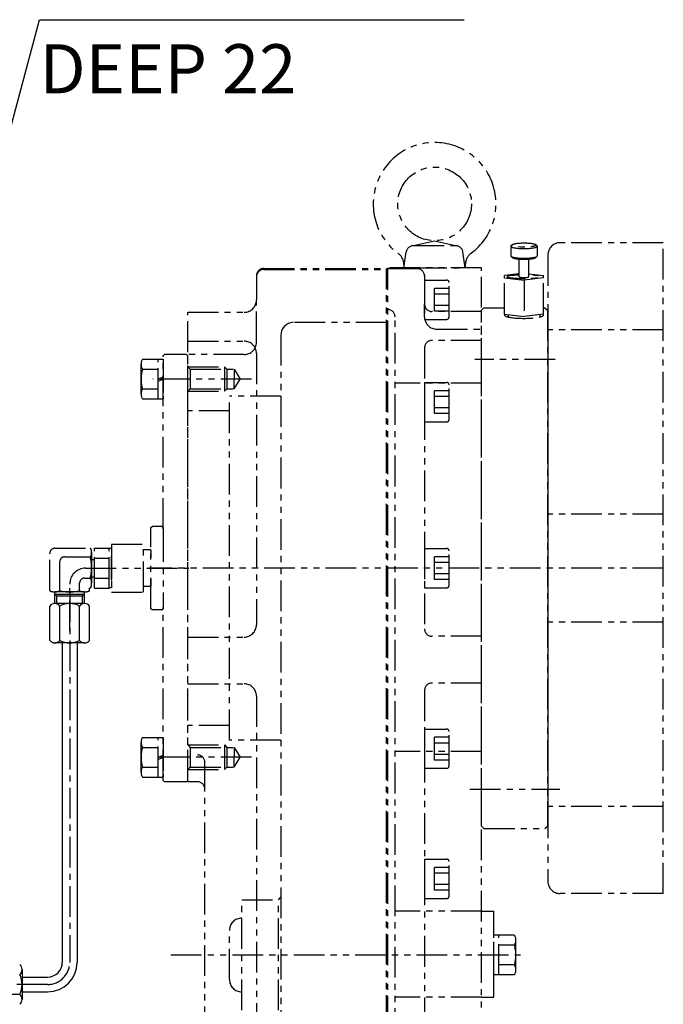
# Model space of a CAD drawing. Units: millimetres. Extents: x 0 to 4177, y -41 to 2958.
# Drawn here: x 1112 to 1374, y 1284 to 1685 of the extents above; entities that cross this region are included whole.
import ezdxf

# ---------------------------------------------------------------- set-up
doc = ezdxf.new("R2010")
doc.units = ezdxf.units.MM
doc.header["$LTSCALE"] = 10
doc.linetypes.add('CENTER', pattern=[2, 1.25, -0.25, 0.25, -0.25])
doc.linetypes.add('PHANTOM', pattern=[2.5, 1.25, -0.25, 0.25, -0.25, 0.25, -0.25])
for name, color, linetype in [('1', 1, 'CENTER'), ('6', 5, 'PHANTOM'), ('DIM', 6, 'Continuous')]:
    doc.layers.add(name, color=color, linetype=linetype)
doc.styles.add('GHS', font='romans', dxfattribs={"bigfont": 'ghs'})
doc.styles.get("Standard").update_dxf_attribs({"font": 'txt.shx', "bigfont": 'whgtxt.shx'})
doc.dimstyles.new('A0', dxfattribs={"dimtxt": 20, "dimasz": 15, "dimexe": 2, "dimexo": 0.7, "dimgap": 10, "dimtad": 1, "dimtoh": 1, "dimdec": 1, "dimdsep": 46, "dimtxsty": 'Standard', "dimcen": 0, "dimclrd": 2, "dimclre": 2, "dimclrt": 6, "dimadec": 0, "dimazin": 0, "dimtfac": 1, "dimtdec": 1, "dimtmove": 0, "dimatfit": 3, "dimfxl": 0, "dimtolj": 1, "dimarcsym": 0})

# ---------------------------------------------------------------- blocks, each defined once
blk = doc.blocks.new('JJN')
at = {"color": 5, "linetype": 'PHANTOM'}
for p, q in [((6223.5, -2852.02), (6223, -2852.52)), ((6223, -2852.56), (6223, -2856.46)), ((6233.3, -2852.03), (6233.8, -2852.52)), ((6233.8, -2852.52), (6233.8, -2856.46)), ((6223.13, -2856.67), (6223.54, -2857.07)), ((6226.4, -2864.93), (6226.4, -2857.73)), ((6230.4, -2864.93), (6230.4, -2857.73)), ((6233.66, -2856.67), (6233.25, -2857.07)), ((6226.4, -2863.77), (6220.4, -2864.5)), ((6220.4, -2865.36), (6220.4, -2864.5)), ((6220.4, -2865.36), (6228.4, -2866.34)), ((6220.4, -2880.13), (6220.4, -2865.36)), ((6236.4, -2865.36), (6228.4, -2866.34)), ((6228.4, -2866.34), (6228.4, -2881.11)), ((6230.4, -2863.77), (6236.4, -2864.5)), ((6236.4, -2865.36), (6236.4, -2864.5)), ((6236.4, -2880.13), (6236.4, -2865.36)), ((6220.4, -2880.13), (6228.4, -2881.11)), ((6221.9, -2880.31), (6221.9, -2881.31)), ((6236.4, -2880.13), (6228.4, -2881.11)), ((6234.9, -2880.31), (6234.9, -2881.31))]:
    blk.add_line(p, q, dxfattribs=at)
for centre, major_axis, ratio, start_param, end_param in [((6228.4, -2852.52), (-5.4, 0), 0.173648, 5.943915, 9.769053), ((6228.4, -2852.52), (-5.4, 0), 0.173648, 5.837892, 5.849462), ((6228.4, -2856.46), (-5.4, 0), 0.173648, 6.283185, 9.444314), ((6228.4, -2856.96), (-4.9, 0), 0.173676, 6.415334, 9.292629), ((6228.4, -2864.93), (-6.92, 0), 0.100397, 5.005407, 10.702556), ((6228.4, -2864.93), (-2, 0), 0.179193, 0, 3.141593), ((6228.4, -2880.5), (-8, 0), 0.173648, 6.036403, 9.67156)]:
    blk.add_ellipse(centre, major_axis=major_axis, ratio=ratio, start_param=start_param, end_param=end_param, dxfattribs=at)
blk.add_ellipse((6228.4, -2852.03), major_axis=(-4.9, 0), ratio=0.173648, dxfattribs=at)

msp = doc.modelspace()

# ---------------------------------------------------------------- linework, layer by layer
for p, q in [((1124.1846, 1431.9542), (1124.1846, 1445.9542)), ((1138.3297, 1446.9542), (1126.2053, 1446.9542)), ((1128.226, 1431.9542), (1128.226, 1445.9542)), ((1136.3089, 1431.9542), (1136.3089, 1445.9542)), ((1140.3504, 1431.9542), (1140.3504, 1445.9542)), ((1138.3297, 1430.9542), (1126.2053, 1430.9542)), ((1129.2675, 1430.9542), (1129.2675, 1300.8713)), ((1135.2675, 1430.9542), (1135.2675, 1300.8713)), ((1112.9067, 1297.9334), (1112.9067, 1285.8091)), ((1112.9067, 1294.8713), (1123.2675, 1294.8713)), ((1111.9067, 1287.8298), (1097.9067, 1287.8298)), ((1112.9067, 1288.8713), (1123.2675, 1288.8713))]:
    msp.add_line(p, q)
for centre, radius, start, end in [((1126.2053, 1444.4125), 2.5417, 37.340993, 142.659007), ((1132.2675, 1438.2875), 8.6667, 62.204228, 117.795772), ((1138.3297, 1444.4125), 2.5417, 37.340993, 142.659007), ((1126.2053, 1433.4958), 2.5417, 217.340993, 322.659007), ((1132.2675, 1439.6208), 8.6667, 242.204228, 297.795772), ((1138.3297, 1433.4958), 2.5417, 217.340993, 322.659007), ((1110.365, 1297.9334), 2.5417, 307.340993, 52.659007), ((1123.2675, 1300.8713), 6, 270, 0), ((1123.2675, 1300.8713), 12, 270, 0), ((1104.24, 1291.8713), 8.6667, 332.204228, 27.795772), ((1110.365, 1285.8091), 2.5417, 307.340993, 52.659007)]:
    msp.add_arc(centre, radius, start, end)
at = {"layer": '1'}
for p, q in [((1132.2675, 1451.9542), (1132.2675, 1300.8713)), ((1123.2675, 1291.8713), (1074.7035, 1291.8713))]:
    msp.add_line(p, q, dxfattribs=at)
msp.add_arc((1123.2675, 1300.8713), 9, 270, 0, dxfattribs=at)
at = {"layer": '6'}
for p, q in [((1272.2978, 1592.6855), (1280.8536, 1594.6855)), ((1272.2978, 1592.6855), (1289.4094, 1592.6855)), ((1280.8536, 1594.6855), (1289.4094, 1592.6855)), ((1373.9736, 1593.8713), (1331.9736, 1593.8713)), ((1373.9736, 1328.8713), (1373.9736, 1593.8713)), ((1268.3536, 1583.6855), (1269.3317, 1590.1353)), ((1293.3536, 1583.6855), (1292.3755, 1590.1353)), ((1326.9736, 1588.8713), (1326.9736, 1333.8713)), ((1261.7536, 1024.6855), (1261.7536, 1583.6855)), ((1299.9536, 1583.6855), (1261.7536, 1583.6855)), ((1268.3536, 1584.8108), (1268.3536, 1583.6855)), ((1268.3536, 1583.6855), (1293.3536, 1583.6855)), ((1275.8536, 1583.6855), (1285.8536, 1583.6855)), ((1293.3536, 1584.8108), (1293.3536, 1583.6855)), ((1299.9536, 1042.4928), (1299.9536, 1583.6855)), ((1208.3036, 1580.3713), (1208.3036, 1570.5617)), ((1211.3036, 1583.3713), (1261.3036, 1583.3713)), ((1211.3036, 1582.9875), (1261.3036, 1582.9875)), ((1261.3036, 1024.9998), (1261.3036, 1583.3713)), ((1273.7536, 1583.3017), (1261.7536, 1583.3017)), ((1276.7536, 1580.6855), (1276.7536, 1568.876)), ((1276.7536, 1578.6713), (1285.7536, 1578.6713)), ((1276.7536, 1578.6713), (1276.7536, 1562.6713)), ((1276.7536, 1576.1713), (1276.7536, 1565.1713)), ((1286.7536, 1563.6713), (1286.7536, 1577.6713)), ((1280.7536, 1566.0525), (1280.7536, 1575.2901)), ((1286.7536, 1575.2901), (1280.7536, 1575.2901)), ((1286.7536, 1572.9807), (1280.7536, 1572.9807)), ((1208.3036, 1553.3713), (1208.3036, 1570.5617)), ((1276.7536, 1563.6855), (1276.7536, 1568.876)), ((1286.7536, 1568.3619), (1280.7536, 1568.3619)), ((1180.3036, 1374.3713), (1180.3036, 1565.5617)), ((1180.3036, 1565.5617), (1203.3036, 1565.5617)), ((1264.7536, 1044.6855), (1264.7536, 1563.6855)), ((1299.9536, 1565.876), (1279.7536, 1565.876)), ((1286.7536, 1566.0525), (1280.7536, 1566.0525)), ((1299.9536, 1566.3713), (1300.9536, 1567.3713)), ((1299.9536, 1536.3463), (1299.9536, 1566.3713)), ((1300.9536, 1567.3713), (1309.2536, 1567.3713)), ((1325.2536, 1567.3713), (1325.7536, 1567.3713)), ((1325.7536, 1567.3713), (1326.7536, 1566.3713)), ((1326.7536, 1566.3713), (1326.7536, 1356.3713)), ((1326.9736, 1566.3713), (1326.7536, 1566.3713)), ((1326.9736, 1566.3713), (1326.9736, 1356.3713)), ((1261.3036, 1561.3713), (1223.3036, 1561.3713)), ((1276.7536, 1562.6713), (1285.7536, 1562.6713)), ((1218.3036, 1556.3713), (1218.3036, 1046.3713)), ((1281.7536, 1558.6855), (1299.9536, 1558.6855)), ((1373.9736, 1558.3711), (1326.9736, 1558.3711)), ((1180.3036, 1553.7919), (1203.3036, 1553.7919)), ((1299.9536, 1554.1061), (1279.7536, 1554.1061)), ((1170.3036, 1547.8713), (1170.8036, 1548.3713)), ((1170.3036, 1477.3713), (1170.3036, 1547.8713)), ((1179.8036, 1548.3713), (1170.8036, 1548.3713)), ((1180.3036, 1547.8713), (1179.8036, 1548.3713)), ((1203.3036, 1548.3713), (1180.3036, 1548.3713)), ((1180.3036, 1446.3413), (1180.3036, 1547.8713)), ((1208.3036, 1548.7919), (1208.3036, 1438.3086)), ((1276.7536, 1551.1061), (1276.7536, 1436.6229)), ((1161.3036, 1532.3091), (1161.3036, 1544.4334)), ((1161.3036, 1532.3091), (1161.3036, 1544.4334)), ((1161.9458, 1546.4542), (1170.3036, 1546.4542)), ((1161.9458, 1546.4542), (1170.3036, 1546.4542)), ((1168.3036, 1530.2884), (1168.3036, 1546.4542)), ((1168.3036, 1530.2884), (1168.3036, 1546.4542)), ((1170.3036, 1546.4542), (1170.3036, 1530.2884)), ((1170.3036, 1546.4542), (1170.3036, 1530.2884)), ((1170.3036, 1543.8713), (1170.3036, 1532.8713)), ((1170.3036, 1543.8713), (1170.3036, 1532.8713)), ((1329.9562, 1546.3688), (1297.2604, 1546.3688)), ((1161.9458, 1542.4127), (1168.3036, 1542.4127)), ((1161.9458, 1542.4127), (1168.3036, 1542.4127)), ((1180.3036, 1543.3713), (1195.3036, 1543.3713)), ((1180.3036, 1543.3713), (1181.3036, 1542.3713)), ((1180.3036, 1543.3713), (1195.3036, 1543.3713)), ((1180.3036, 1543.3713), (1195.3036, 1543.3713)), ((1180.3036, 1543.3713), (1181.3036, 1542.3713)), ((1180.3036, 1543.3713), (1195.3036, 1543.3713)), ((1180.3036, 1531.8713), (1180.3036, 1539.8713)), ((1180.3036, 1531.8713), (1180.3036, 1539.8713)), ((1181.3036, 1542.3713), (1199.3036, 1542.3713)), ((1181.3036, 1542.3713), (1181.3036, 1534.3713)), ((1195.3036, 1543.3713), (1195.3036, 1533.3713)), ((1195.3036, 1543.3713), (1195.3036, 1533.3713)), ((1195.3036, 1543.3713), (1195.3036, 1533.3713)), ((1195.3036, 1543.3713), (1195.3036, 1533.3713)), ((1195.3036, 1543.3713), (1196.3036, 1542.3713)), ((1195.3036, 1543.3713), (1195.3036, 1533.3713)), ((1195.3036, 1543.3713), (1196.3036, 1542.3713)), ((1196.3036, 1542.3713), (1196.3036, 1538.3713)), ((1196.3036, 1542.3713), (1196.3036, 1534.3713)), ((1199.3036, 1542.3713), (1199.3036, 1538.3713)), ((1199.3036, 1542.3713), (1201.613, 1538.3713)), ((1199.3036, 1542.3713), (1199.3036, 1538.3713)), ((1199.3036, 1542.3713), (1201.613, 1538.3713)), ((1206.2581, 1538.3713), (1166.1723, 1538.3713)), ((1168.3036, 1538.3713), (1170.3036, 1539.2519)), ((1168.3036, 1538.3713), (1170.3036, 1539.2519)), ((1168.3036, 1537.4906), (1170.3036, 1538.3713)), ((1168.3036, 1537.4906), (1170.3036, 1538.3713)), ((1199.3036, 1534.3713), (1199.3036, 1538.3713)), ((1199.3036, 1534.3713), (1201.613, 1538.3713)), ((1199.3036, 1534.3713), (1199.3036, 1538.3713)), ((1199.3036, 1534.3713), (1201.613, 1538.3713)), ((1299.9536, 1536.6855), (1264.7536, 1536.6855)), ((1276.7536, 1536.9713), (1285.7536, 1536.9713)), ((1276.7536, 1536.9713), (1276.7536, 1520.9713)), ((1286.7536, 1521.9713), (1286.7536, 1535.9713)), ((1299.9536, 1356.3713), (1299.9536, 1536.3463)), ((1161.8996, 1534.3298), (1168.3036, 1534.3298)), ((1161.8996, 1534.3298), (1168.3036, 1534.3298)), ((1180.3036, 1533.3713), (1181.3036, 1534.3713)), ((1180.3036, 1533.3713), (1195.3036, 1533.3713)), ((1180.3036, 1533.3713), (1195.3036, 1533.3713)), ((1181.3036, 1534.3713), (1199.3036, 1534.3713)), ((1195.3036, 1533.3713), (1196.3036, 1534.3713)), ((1195.3036, 1533.3713), (1196.3036, 1534.3713)), ((1280.7536, 1524.3525), (1280.7536, 1533.5901)), ((1286.7536, 1533.5901), (1280.7536, 1533.5901)), ((1161.9458, 1530.2884), (1170.3036, 1530.2884)), ((1161.9458, 1530.2884), (1170.3036, 1530.2884)), ((1197.3036, 1391.3713), (1197.3036, 1531.3713)), ((1218.3036, 1531.3713), (1197.3036, 1531.3713)), ((1286.7536, 1531.2807), (1280.7536, 1531.2807)), ((1197.3036, 1525.3713), (1180.3036, 1525.3713)), ((1286.7536, 1526.6619), (1280.7536, 1526.6619)), ((1286.7536, 1524.3525), (1280.7536, 1524.3525)), ((1276.7536, 1520.9713), (1285.7536, 1520.9713)), ((1373.9736, 1483.3713), (1326.9736, 1483.3713)), ((1165.3036, 1477.8713), (1165.8036, 1478.3713)), ((1165.3036, 1444.8713), (1165.3036, 1477.8713)), ((1169.8036, 1478.3713), (1165.8036, 1478.3713)), ((1170.3036, 1477.8713), (1169.8036, 1478.3713)), ((1170.3036, 1477.8713), (1170.3036, 1476.4013)), ((1170.3036, 1476.4013), (1170.3036, 1446.3413)), ((1124.1846, 1452.2542), (1124.1846, 1467.4542)), ((1126.1846, 1469.4542), (1140.6846, 1469.4542)), ((1141.1846, 1467.7221), (1141.1846, 1455.3091)), ((1142.3036, 1453.2884), (1142.3036, 1469.4542)), ((1142.3036, 1469.4542), (1148.3036, 1469.4542)), ((1148.3036, 1453.2884), (1148.3036, 1469.4542)), ((1149.3036, 1469.3713), (1148.3036, 1469.3713)), ((1149.3036, 1471.1862), (1162.3036, 1471.1862)), ((1149.3036, 1471.1862), (1149.3036, 1451.5563)), ((1149.3036, 1469.3713), (1149.3036, 1453.3713)), ((1162.3036, 1451.5563), (1162.3036, 1471.1862)), ((1165.3036, 1468.8713), (1162.3036, 1468.8713)), ((1165.3036, 1468.8713), (1165.3036, 1465.7463)), ((1165.3036, 1468.8713), (1165.3036, 1465.7463)), ((1276.7536, 1469.3713), (1285.7536, 1469.3713)), ((1276.7536, 1469.3713), (1276.7536, 1453.3713)), ((1286.7536, 1454.3713), (1286.7536, 1468.3713)), ((1128.226, 1452.2542), (1128.226, 1463.9901)), ((1130.226, 1465.9901), (1140.6846, 1465.9901)), ((1141.1846, 1464.8713), (1142.3036, 1464.8713)), ((1142.3036, 1465.4127), (1148.3036, 1465.4127)), ((1149.3036, 1456.5213), (1149.3036, 1466.2213)), ((1280.7536, 1456.7525), (1280.7536, 1465.9901)), ((1286.7536, 1465.9901), (1280.7536, 1465.9901)), ((1286.7536, 1463.6807), (1280.7536, 1463.6807)), ((1138.7175, 1461.3713), (1180.8036, 1461.3713)), ((1373.9736, 1461.3713), (1164.4989, 1461.3713)), ((1136.3089, 1452.2542), (1136.3089, 1455.3298)), ((1138.3089, 1457.3298), (1140.6846, 1457.3298)), ((1141.1846, 1457.8713), (1142.3036, 1457.8713)), ((1142.3036, 1457.3298), (1148.3036, 1457.3298)), ((1165.3036, 1456.9963), (1165.3036, 1453.8713)), ((1165.3036, 1456.9963), (1165.3036, 1453.8713)), ((1286.7536, 1459.0619), (1280.7536, 1459.0619)), ((1286.7536, 1456.7525), (1280.7536, 1456.7525)), ((1138.3297, 1451.7542), (1126.2053, 1451.7542)), ((1126.2675, 1446.9542), (1126.2675, 1451.7544)), ((1132.2675, 1435.7542), (1132.2675, 1454.9213)), ((1138.2675, 1446.9542), (1138.2675, 1451.7544)), ((1140.3504, 1452.2542), (1140.3504, 1453.2884)), ((1140.6846, 1453.2884), (1140.3504, 1453.2884)), ((1142.3036, 1453.2884), (1148.3036, 1453.2884)), ((1149.3036, 1453.3713), (1148.3036, 1453.3713)), ((1149.3036, 1451.5563), (1162.3049, 1451.5563)), ((1165.3036, 1453.8713), (1162.3049, 1453.8713)), ((1276.7536, 1453.3713), (1285.7536, 1453.3713)), ((1126.2675, 1450.7542), (1138.2675, 1450.7542)), ((1126.2675, 1450.7542), (1127.0175, 1450.0042)), ((1127.0175, 1446.9542), (1127.0175, 1450.0042)), ((1137.5175, 1450.0042), (1127.0175, 1450.0042)), ((1137.5175, 1450.0042), (1138.2675, 1450.7542)), ((1137.5175, 1446.9542), (1137.5175, 1450.0042)), ((1165.8036, 1444.3713), (1165.3036, 1444.8713)), ((1169.8036, 1444.3713), (1165.8036, 1444.3713)), ((1169.8036, 1444.3713), (1170.3036, 1444.8713)), ((1170.3036, 1446.3413), (1170.3036, 1444.8713)), ((1170.3036, 1374.8713), (1170.3036, 1445.3713)), ((1180.3036, 1374.8713), (1180.3036, 1446.3413)), ((1373.9736, 1439.3713), (1326.9736, 1439.3713)), ((1180.3036, 1433.3086), (1203.3036, 1433.3086)), ((1299.9536, 1433.6229), (1279.7536, 1433.6229)), ((1180.3036, 1414.2875), (1203.3036, 1414.2875)), ((1276.7536, 1411.6017), (1276.7536, 1196.7693)), ((1299.9536, 1414.6017), (1279.7536, 1414.6017)), ((1208.3036, 1409.2875), (1208.3036, 1269.3611)), ((1197.3036, 1397.3713), (1180.3036, 1397.3713)), ((1276.7536, 1395.8713), (1285.7536, 1395.8713)), ((1276.7536, 1395.8713), (1276.7536, 1379.8713)), ((1161.9458, 1392.4542), (1170.3036, 1392.4542)), ((1161.9458, 1392.4542), (1170.3036, 1392.4542)), ((1168.3036, 1376.2884), (1168.3036, 1392.4542)), ((1168.3036, 1376.2884), (1168.3036, 1392.4542)), ((1170.3036, 1392.4542), (1170.3036, 1376.2884)), ((1170.3036, 1392.4542), (1170.3036, 1376.2884)), ((1218.3036, 1391.3713), (1197.3036, 1391.3713)), ((1280.7536, 1383.2525), (1280.7536, 1392.4901)), ((1286.7536, 1392.4901), (1280.7536, 1392.4901)), ((1286.7536, 1380.8713), (1286.7536, 1394.8713)), ((1161.3036, 1378.3091), (1161.3036, 1390.4334)), ((1161.3036, 1378.3091), (1161.3036, 1390.4334)), ((1161.9458, 1388.4127), (1168.3036, 1388.4127)), ((1161.9458, 1388.4127), (1168.3036, 1388.4127)), ((1170.3036, 1389.8713), (1170.3036, 1378.8713)), ((1170.3036, 1389.8713), (1170.3036, 1378.8713)), ((1180.3036, 1389.3713), (1195.3036, 1389.3713)), ((1180.3036, 1389.3713), (1181.3036, 1388.3713)), ((1180.3036, 1389.3713), (1195.3036, 1389.3713)), ((1180.3036, 1389.3713), (1195.3036, 1389.3713)), ((1180.3036, 1389.3713), (1181.3036, 1388.3713)), ((1180.3036, 1389.3713), (1195.3036, 1389.3713)), ((1181.3036, 1388.3713), (1199.3036, 1388.3713)), ((1181.3036, 1388.3713), (1181.3036, 1380.3713)), ((1195.3036, 1389.3713), (1195.3036, 1379.3713)), ((1195.3036, 1389.3713), (1195.3036, 1379.3713)), ((1195.3036, 1389.3713), (1195.3036, 1379.3713)), ((1195.3036, 1389.3713), (1195.3036, 1379.3713)), ((1195.3036, 1389.3713), (1196.3036, 1388.3713)), ((1195.3036, 1389.3713), (1195.3036, 1379.3713)), ((1195.3036, 1389.3713), (1196.3036, 1388.3713)), ((1196.3036, 1388.3713), (1196.3036, 1384.3713)), ((1196.3036, 1388.3713), (1196.3036, 1380.3713)), ((1199.3036, 1388.3713), (1199.3036, 1384.3713)), ((1199.3036, 1388.3713), (1201.613, 1384.3713)), ((1199.3036, 1388.3713), (1199.3036, 1384.3713)), ((1199.3036, 1388.3713), (1201.613, 1384.3713)), ((1286.7536, 1390.1807), (1280.7536, 1390.1807)), ((1206.2581, 1384.3713), (1166.8737, 1384.3713)), ((1168.3036, 1384.3713), (1170.3036, 1385.2519)), ((1168.3036, 1384.3713), (1170.3036, 1385.2519)), ((1168.3036, 1383.4906), (1170.3036, 1384.3713)), ((1168.3036, 1383.4906), (1170.3036, 1384.3713)), ((1199.3036, 1380.3713), (1199.3036, 1384.3713)), ((1199.3036, 1380.3713), (1201.613, 1384.3713)), ((1199.3036, 1380.3713), (1199.3036, 1384.3713)), ((1199.3036, 1380.3713), (1201.613, 1384.3713)), ((1299.9536, 1386.6855), (1264.7536, 1386.6855)), ((1286.7536, 1385.5619), (1280.7536, 1385.5619)), ((1286.7536, 1383.2525), (1280.7536, 1383.2525)), ((1161.8996, 1380.3298), (1168.3036, 1380.3298)), ((1161.8996, 1380.3298), (1168.3036, 1380.3298)), ((1180.3036, 1379.3713), (1181.3036, 1380.3713)), ((1180.3036, 1379.3713), (1195.3036, 1379.3713)), ((1180.3036, 1379.3713), (1195.3036, 1379.3713)), ((1181.3036, 1380.3713), (1199.3036, 1380.3713)), ((1187.3036, 1371.3713), (1187.3036, 1382.3359)), ((1195.3036, 1379.3713), (1196.3036, 1380.3713)), ((1195.3036, 1379.3713), (1196.3036, 1380.3713)), ((1276.7536, 1379.8713), (1285.7536, 1379.8713)), ((1161.9458, 1376.2884), (1170.3036, 1376.2884)), ((1161.9458, 1376.2884), (1170.3036, 1376.2884)), ((1170.8036, 1374.3713), (1170.3036, 1374.8713)), ((1179.8036, 1374.3713), (1170.8036, 1374.3713)), ((1179.8036, 1374.3713), (1180.3036, 1374.8713)), ((1184.3036, 1374.3713), (1180.3036, 1374.3713)), ((1187.3036, 1270.3713), (1187.3036, 1371.3713)), ((1295.2422, 1371.3713), (1331.823, 1371.3713)), ((1373.9736, 1364.3714), (1326.9736, 1364.3714)), ((1300.9536, 1355.3713), (1299.9536, 1356.3713)), ((1300.9536, 1355.3713), (1325.7536, 1355.3713)), ((1325.7536, 1355.3713), (1326.7536, 1356.3713)), ((1326.9736, 1356.3713), (1326.7536, 1356.3713)), ((1276.7536, 1342.8713), (1285.7536, 1342.8713)), ((1276.7536, 1342.8713), (1276.7536, 1326.8713)), ((1280.7536, 1330.2525), (1280.7536, 1339.4901)), ((1286.7536, 1339.4901), (1280.7536, 1339.4901)), ((1286.7536, 1327.8713), (1286.7536, 1341.8713)), ((1286.7536, 1337.1807), (1280.7536, 1337.1807)), ((1286.7536, 1332.5619), (1280.7536, 1332.5619)), ((1217.3036, 1326.3713), (1218.3036, 1327.3713)), ((1286.7536, 1330.2525), (1280.7536, 1330.2525)), ((1373.9736, 1328.8713), (1331.9736, 1328.8713)), ((1202.3036, 1326.3713), (1217.3036, 1326.3713)), ((1202.3036, 1281.3713), (1202.3036, 1326.3713)), ((1217.3036, 1281.3713), (1217.3036, 1326.3713)), ((1276.7536, 1326.8713), (1285.7536, 1326.8713)), ((1299.9536, 1321.6855), (1264.7536, 1321.6855)), ((1299.9536, 1321.6855), (1304.9536, 1321.6855)), ((1304.9536, 1286.6855), (1304.9536, 1321.6855)), ((1197.3036, 1293.8713), (1197.3036, 1313.8713)), ((1304.9536, 1295.7884), (1304.9536, 1311.9542)), ((1313.3113, 1311.9542), (1304.9536, 1311.9542)), ((1306.9536, 1295.7884), (1306.9536, 1311.9542)), ((1313.3113, 1307.9127), (1306.9536, 1307.9127)), ((1313.9536, 1297.8091), (1313.9536, 1309.9334)), ((1173.4998, 1303.8713), (1315.8445, 1303.8713)), ((1313.3576, 1299.8298), (1306.9536, 1299.8298)), ((1313.3113, 1295.7884), (1304.9536, 1295.7884)), ((1299.9536, 1286.6855), (1264.7536, 1286.6855)), ((1299.9536, 1286.6855), (1304.9536, 1286.6855))]:
    msp.add_line(p, q, dxfattribs=at)
msp.add_circle((1280.8536, 1609.6855), 15, dxfattribs=at)
for centre, radius, start, end in [((1280.8536, 1609.6855), 25, 306.639214, 233.360786), ((1272.2978, 1589.6855), 3, 90, 171.376837), ((1289.4094, 1589.6855), 3, 8.623163, 90), ((1331.9736, 1588.8713), 5, 90, 180), ((1262.3536, 1584.8108), 6, 0, 53.360786), ((1299.3536, 1584.8108), 6, 126.639214, 180), ((1211.3036, 1580.3713), 3, 90, 183.667363), ((1211.3036, 1579.9875), 3, 90, 180), ((1273.7536, 1580.3017), 3, 0, 90), ((1285.7536, 1577.6713), 1, 0, 90), ((1203.3036, 1570.5617), 5, 270, 0), ((1279.7536, 1568.876), 3, 180, 270), ((1261.7536, 1563.6855), 3, 0, 90), ((1281.7536, 1563.6855), 5, 180, 270), ((1285.7536, 1563.6713), 1, 270, 0), ((1223.3036, 1556.3713), 5, 90, 180), ((1203.3036, 1548.7919), 5, 0, 90), ((1203.3036, 1553.3713), 5, 270, 0), ((1279.7536, 1551.1061), 3, 90, 180), ((1164.8036, 1544.4334), 3.5, 144.73561, 215.26439), ((1164.8036, 1544.4334), 3.5, 144.73561, 215.26439), ((1175.3036, 1538.3713), 14, 163.221345, 196.778655), ((1175.3036, 1538.3713), 14, 163.221345, 196.778655), ((1285.7536, 1535.9713), 1, 0, 90), ((1164.8036, 1532.3091), 3.5, 144.73561, 215.26439), ((1164.8036, 1532.3091), 3.5, 144.73561, 215.26439), ((1285.7536, 1521.9713), 1, 270, 0), ((1126.1846, 1467.4542), 2, 90, 180), ((1285.7536, 1468.3713), 1, 0, 90), ((1130.226, 1463.9901), 2, 90, 180), ((1138.7175, 1454.9213), 6.45, 90, 180), ((1138.3089, 1455.3298), 2, 90, 180), ((1285.7536, 1454.3713), 1, 270, 0), ((1203.3036, 1438.3086), 5, 270, 0), ((1279.7536, 1436.6229), 3, 180, 270), ((1203.3036, 1409.2875), 5, 0, 90), ((1279.7536, 1411.6017), 3, 90, 180), ((1285.7536, 1394.8713), 1, 0, 90), ((1164.8036, 1390.4334), 3.5, 144.73561, 215.26439), ((1164.8036, 1390.4334), 3.5, 144.73561, 215.26439), ((1175.3036, 1384.3713), 14, 163.221345, 196.778655), ((1175.3036, 1384.3713), 14, 163.221345, 196.778655), ((1184.3036, 1382.3359), 3, 0, 90), ((1164.8036, 1378.3091), 3.5, 144.73561, 215.26439), ((1164.8036, 1378.3091), 3.5, 144.73561, 215.26439), ((1285.7536, 1380.8713), 1, 270, 0), ((1184.3036, 1371.3713), 3, 0, 90), ((1285.7536, 1341.8713), 1, 0, 90), ((1331.9736, 1333.8713), 5, 180, 270), ((1285.7536, 1327.8713), 1, 270, 0), ((1202.3036, 1313.8713), 5, 90, 180), ((1310.4536, 1309.9334), 3.5, 324.73561, 35.26439), ((1299.9536, 1303.8713), 14, 343.221345, 16.778655), ((1310.4536, 1297.8091), 3.5, 324.73561, 35.26439), ((1202.3036, 1293.8713), 5, 180, 270)]:
    msp.add_arc(centre, radius, start, end, dxfattribs=at)
for centre, major_axis, ratio, start_param, end_param in [((1140.6846, 1467.7221), (0, -1.7321), 0.28867513, 0, 3.14159265), ((1122.2679, 1461.6599), (-13.3777, -13.3777), 1, 2.12526879, 2.58712019), ((1140.6846, 1455.3091), (0, -2.0207), 0.24743583, 0, 3.14159265), ((1126.2053, 1452.2542), (-2.0207, 0), 0.24743583, 0, 3.14159265), ((1132.2675, 1452.2542), (-4.0415, 0), 0.12371791, 0, 3.14159265), ((1138.3297, 1452.2542), (-2.0207, 0), 0.24743583, 0, 3.14159265)]:
    msp.add_ellipse(centre, major_axis=major_axis, ratio=ratio, start_param=start_param, end_param=end_param, dxfattribs=at)

# ---------------------------------------------------------------- block references
msp.add_blockref('JJN', (-4911.1441, 4444.974))

# ---------------------------------------------------------------- texts
at = {"layer": 'DIM', "style": 'GHS'}
msp.add_text('DEEP 22', height=20, dxfattribs=at).set_placement((1119.9729, 1654.6855))

# ---------------------------------------------------------------- leaders
at = {"layer": 'DIM'}
msp.add_leader([(1000.292, 1238.0305), (1119.9729, 1684.6855), (1292.8331, 1684.6855)], dimstyle='A0', override={"dimscale": 1, "dimasz": 15, "dimgap": 10, "dimtad": 0, "dimadec": 4, "dimtm": 1e-09, "dimtfac": 0.65, "dimatfit": 0}, dxfattribs=at)

doc.saveas('drawing.dxf')
